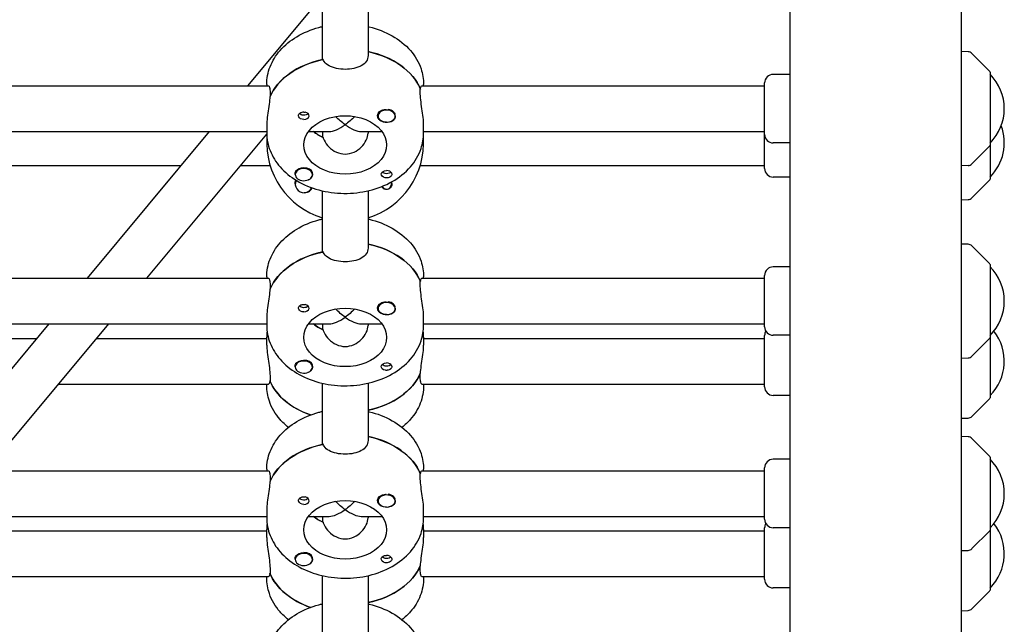
# Model space of a CAD drawing. Units: millimetres. Extents: x -7839 to 16008, y -7169 to 6037.
# Drawn here: x -603 to -257, y -1930 to -1718 of the extents above; entities that cross this region are included whole.
import ezdxf

# ---------------------------------------------------------------- set-up
doc = ezdxf.new("R2010")
doc.units = ezdxf.units.MM
doc.header["$LTSCALE"] = 20
doc.layers.add('2d', color=230, linetype='Continuous')

msp = doc.modelspace()

# ---------------------------------------------------------------- linework, layer by layer
at = {"layer": '2d'}
for p, q in [((-332.5, -2285), (-332.5, -1607.29)), ((-272.5, -2284), (-272.5, -1607.31)), ((-496.5, -1732.44), (-496.5, -1692.51)), ((-480.5, -1692.51), (-480.5, -1731.03)), ((-522.66, -1741.63), (-496.5, -1710.23)), ((-270.18, -1729.71), (-272.5, -1729.63)), ((-262.65, -1736.49), (-268.83, -1730.3)), ((-332.5, -1737.63), (-338.5, -1737.63)), ((-262.5, -1736.84), (-262.5, -1774.39)), ((-625.59, -1741.63), (-515.41, -1741.63)), ((-516, -1741.15), (-516, -1741.63)), ((-462.19, -1743.98), (-462.19, -1742.56)), ((-461.59, -1741.63), (-341.5, -1741.63)), ((-461, -1741.63), (-461, -1741.15)), ((-341.5, -1770.6), (-341.5, -1740.63)), ((-514.81, -1743.98), (-514.81, -1745.39)), ((-462.19, -1742.74), (-462.11, -1742.74)), ((-477, -1752.25), (-477, -1752.03)), ((-471, -1752.25), (-471, -1752.02)), ((-516, -1755.29), (-516, -1758.12)), ((-461, -1758.12), (-461, -1755.29)), ((-625, -1757.63), (-516, -1757.63)), ((-578.87, -1809.09), (-536, -1757.63)), ((-558.05, -1809.09), (-515.99, -1758.62)), ((-501.37, -1757.63), (-494.16, -1757.63)), ((-496.5, -1757.63), (-496.5, -1759.6)), ((-482.84, -1757.63), (-475.63, -1757.63)), ((-480.5, -1757.63), (-480.5, -1758.18)), ((-461, -1757.63), (-341.5, -1757.63)), ((-332.5, -1761.63), (-338.5, -1761.63)), ((-262.65, -1762.78), (-268.83, -1768.97)), ((-626.19, -1769.6), (-545.97, -1769.6)), ((-525.14, -1769.6), (-514.81, -1769.6)), ((-462.19, -1769.6), (-341.5, -1769.6)), ((-270.18, -1769.55), (-272.5, -1769.63)), ((-506, -1772.75), (-506, -1772.52)), ((-500, -1772.75), (-500, -1772.53)), ((-332.5, -1773.6), (-338.5, -1773.6)), ((-268.83, -1780.93), (-262.65, -1774.74)), ((-496.5, -1799.9), (-496.5, -1778.42)), ((-480.5, -1778.42), (-480.5, -1798.49)), ((-272.5, -1781.6), (-270.18, -1781.52)), ((-270.18, -1797.17), (-272.5, -1797.09)), ((-262.65, -1803.94), (-268.83, -1797.76)), ((-262.5, -1804.3), (-262.5, -1850.95)), ((-341.5, -1826.09), (-341.5, -1808.09)), ((-332.5, -1805.09), (-338.5, -1805.09)), ((-625.59, -1809.09), (-515.41, -1809.09)), ((-516, -1808.61), (-516, -1809.09)), ((-514.81, -1811.43), (-514.81, -1812.85)), ((-462.19, -1811.43), (-462.19, -1810.02)), ((-462.19, -1810.2), (-462.11, -1810.2)), ((-461.59, -1809.09), (-341.5, -1809.09)), ((-461, -1809.09), (-461, -1808.61)), ((-477, -1819.71), (-477, -1819.49)), ((-471, -1819.71), (-471, -1819.48)), ((-627.4, -1867.32), (-592.21, -1825.09)), ((-625, -1825.09), (-516, -1825.09)), ((-614.26, -1876.55), (-571.38, -1825.09)), ((-516, -1822.75), (-516, -1825.58)), ((-501.37, -1825.09), (-494.16, -1825.09)), ((-496.5, -1825.09), (-496.5, -1827.06)), ((-482.84, -1825.09), (-475.63, -1825.09)), ((-480.5, -1825.09), (-480.5, -1825.64)), ((-461, -1825.58), (-461, -1822.75)), ((-461, -1825.09), (-341.5, -1825.09)), ((-625, -1830.16), (-596.43, -1830.16)), ((-575.61, -1830.16), (-516, -1830.16)), ((-516, -1832.5), (-516, -1829.68)), ((-461, -1829.68), (-461, -1832.5)), ((-461, -1830.16), (-341.5, -1830.16)), ((-341.5, -1847.16), (-341.5, -1829.16)), ((-332.5, -1829.09), (-338.5, -1829.09)), ((-268.83, -1836.42), (-262.65, -1830.24)), ((-272.5, -1837.09), (-270.18, -1837.01)), ((-506, -1840.21), (-506, -1839.98)), ((-500, -1840.21), (-500, -1839.99)), ((-462.19, -1843.82), (-462.19, -1842.4)), ((-588.94, -1846.16), (-515.41, -1846.16)), ((-516, -1846.65), (-516, -1846.16)), ((-514.81, -1845.05), (-514.89, -1845.05)), ((-514.81, -1843.82), (-514.81, -1845.23)), ((-496.5, -1867.36), (-496.5, -1845.88)), ((-480.5, -1845.88), (-480.5, -1865.94)), ((-461.59, -1846.16), (-341.5, -1846.16)), ((-461, -1846.16), (-461, -1846.65)), ((-332.5, -1850.16), (-338.5, -1850.16)), ((-268.83, -1857.5), (-262.65, -1851.31)), ((-272.5, -1858.16), (-270.18, -1858.08)), ((-270.18, -1864.63), (-272.5, -1864.55)), ((-262.65, -1871.4), (-268.83, -1865.21)), ((-332.5, -1872.55), (-338.5, -1872.55)), ((-262.5, -1871.76), (-262.5, -1918.41)), ((-625.59, -1876.55), (-515.41, -1876.55)), ((-516, -1876.06), (-516, -1876.55)), ((-461.59, -1876.55), (-341.5, -1876.55)), ((-461, -1876.55), (-461, -1876.06)), ((-341.5, -1893.55), (-341.5, -1875.55)), ((-514.81, -1878.89), (-514.81, -1880.31)), ((-462.19, -1878.89), (-462.19, -1877.48)), ((-462.19, -1877.66), (-462.11, -1877.66)), ((-477, -1887.17), (-477, -1886.94)), ((-471, -1887.17), (-471, -1886.94)), ((-516, -1890.2), (-516, -1893.03)), ((-461, -1893.03), (-461, -1890.2)), ((-625, -1892.55), (-516, -1892.55)), ((-501.37, -1892.55), (-494.16, -1892.55)), ((-496.5, -1892.55), (-496.5, -1894.51)), ((-482.84, -1892.55), (-475.63, -1892.55)), ((-480.5, -1892.55), (-480.5, -1893.1)), ((-461, -1892.55), (-341.5, -1892.55)), ((-625, -1897.62), (-516, -1897.62)), ((-516, -1899.96), (-516, -1897.13)), ((-461, -1897.13), (-461, -1899.96)), ((-461, -1897.62), (-341.5, -1897.62)), ((-341.5, -1914.62), (-341.5, -1896.62)), ((-332.5, -1896.55), (-338.5, -1896.55)), ((-268.83, -1903.88), (-262.65, -1897.69)), ((-272.5, -1904.55), (-270.18, -1904.47)), ((-506, -1907.67), (-506, -1907.44)), ((-500, -1907.67), (-500, -1907.44)), ((-514.81, -1911.28), (-514.81, -1912.69)), ((-462.19, -1911.28), (-462.19, -1909.86)), ((-625.59, -1913.62), (-515.41, -1913.62)), ((-516, -1914.1), (-516, -1913.62)), ((-514.81, -1912.51), (-514.89, -1912.51)), ((-496.5, -1934.82), (-496.5, -1913.34)), ((-480.5, -1913.34), (-480.5, -1933.4)), ((-461.59, -1913.62), (-341.5, -1913.62)), ((-461, -1913.62), (-461, -1914.1)), ((-332.5, -1917.62), (-338.5, -1917.62)), ((-268.83, -1924.95), (-262.65, -1918.77)), ((-272.5, -1925.62), (-270.18, -1925.54))]:
    msp.add_line(p, q, dxfattribs=at)
for centre, radius, start, end in [((-270.25, -1731.71), 2, 45, 88), ((-338.5, -1740.63), 3, 90, 180), ((-263, -1736.84), 0.5, 360, 45), ((-274.49, -1749.63), 17, 314.8544, 45.1456), ((-274.49, -1761.6), 17, 314.8544, 20.6037), ((-488.5, -1761.6), 27.5, 175.9248, 253.0876), ((-488.5, -1761.6), 27.5, 286.9124, 4.0751), ((-338.5, -1758.63), 3, 180, 270), ((-263, -1762.43), 0.5, 315, 360), ((-270.25, -1767.55), 2, 272, 315), ((-338.5, -1770.6), 3, 180, 270), ((-503, -1776.09), 3, 153.3306, 335.829), ((-474, -1776.09), 1.85, 206.2773, 255.5708), ((-474, -1776.09), 1.78, 206.462, 24.278), ((-474, -1776.09), 1.85, 14.4292, 24.4673), ((-263, -1774.39), 0.5, 315, 360), ((-503, -1776.09), 3.2, 300.9911, 336.1174), ((-270.25, -1779.52), 2, 272, 315), ((-270.25, -1799.17), 2, 45, 88), ((-263, -1804.3), 0.5, 0, 45), ((-338.5, -1808.09), 3, 90, 180), ((-274.49, -1817.09), 17, 314.8544, 45.1456), ((-338.5, -1826.09), 3, 180, 270), ((-338.5, -1829.16), 3, 149.218, 180), ((-274.49, -1838.16), 17, 314.8544, 38.296), ((-263, -1829.88), 0.5, 315, 360), ((-270.25, -1835.01), 2, 272, 315), ((-338.5, -1847.16), 3, 180, 270), ((-263, -1850.95), 0.5, 315, 0), ((-270.25, -1856.08), 2, 272, 315), ((-270.25, -1866.63), 2, 45, 88), ((-338.5, -1875.55), 3, 90, 180), ((-263, -1871.76), 0.5, 0, 45), ((-274.49, -1884.55), 17, 314.8544, 45.1456), ((-338.5, -1893.55), 3, 180, 270), ((-338.5, -1896.62), 3, 149.218, 180), ((-263, -1897.34), 0.5, 315, 0), ((-274.49, -1905.62), 17, 314.8544, 38.296), ((-270.25, -1902.47), 2, 272, 315), ((-338.5, -1914.62), 3, 180, 270), ((-263, -1918.41), 0.5, 315, 0), ((-270.25, -1923.54), 2, 272, 315)]:
    msp.add_arc(centre, radius, start, end, dxfattribs=at)
at = {"layer": '2d', "extrusion": (0, 0, -1)}
for centre, major_axis, ratio, start_param, end_param in [((-488.5, -1748.22), (27.5, 0), 0.707107, -1.275619, -0.285536), ((-488.5, -1751.05), (-27.5, 0), 0.707107, 0.295177, 1.275619), ((-503, -1752.11), (-1.85, 0), 0.707107, -1.570796, -0.251837), ((-503, -1750.7), (-1.78, 0), 0.707107, -2.513461, -0.532986), ((-488.5, -1762.36), (-14.5, 0), 0.707107, 0, 3.141593), ((-503, -1750.7), (-1.77, 0), 0.707107, -2.588774, -2.513461), ((-488.5, -1749.63), (7.39, -7.39), 0.414214, 1.178097, 1.61199), ((-488.5, -1749.63), (7.39, 7.39), 0.414214, 1.529603, 1.963495), ((-474, -1752.11), (-3.2, 0), 0.707107, -1.570796, 1.0299), ((-474, -1751.97), (3, 0), 0.707107, -0.628132, -0.183982), ((-488.5, -1751.05), (-14.5, 0), 0.707107, -0.986366, -0.697528), ((-488.5, -1762.36), (14.5, 0), 0.707107, 0, 3.141593), ((-503, -1772.61), (3.2, 0), 0.707107, -2.600696, -1.570796), ((-474, -1772.61), (-1.85, 0), 0.707107, -1.318959, 1.570796), ((-474, -1771.2), (-1.77, 0), 0.707107, -2.588774, -0.552819), ((-488.5, -1815.68), (27.5, 0), 0.707107, -1.275619, -0.285536), ((-488.5, -1818.5), (-27.5, 0), 0.707107, 0.295177, 1.275619), ((-474, -1819.57), (-3.2, 0), 0.707107, -1.570796, 1.0299), ((-474, -1819.43), (3, 0), 0.707107, -0.628132, -0.183982), ((-503, -1819.57), (-1.85, 0), 0.707107, -1.570796, -0.251837), ((-503, -1818.15), (-1.77, 0), 0.707107, -2.513461, -0.532986), ((-488.5, -1829.82), (-14.5, 0), 0.707107, 0, 3.141593), ((-503, -1818.15), (-1.78, 0), 0.707107, -2.588774, -2.513461), ((-488.5, -1817.09), (7.39, -7.39), 0.414214, 1.178097, 1.61199), ((-488.5, -1817.09), (7.39, 7.39), 0.414214, 1.529603, 1.963495), ((-488.5, -1818.5), (-14.5, 0), 0.707107, -0.986366, -0.697528), ((-488.5, -1829.82), (14.5, 0), 0.707107, 0, 3.141593), ((-503, -1840.07), (3.2, 0), 0.707107, -2.600696, -1.570796), ((-474, -1840.07), (-1.85, 0), 0.707107, -1.318959, 1.570796), ((-474, -1838.65), (-1.77, 0), 0.707107, -2.588774, -0.552819), ((-488.5, -1836.75), (27.5, 0), 0.707107, 0.295177, 1.275619), ((-488.5, -1839.58), (-27.5, 0), 0.707107, -1.112201, -0.285536), ((-488.5, -1883.13), (27.5, 0), 0.707107, -1.275619, -0.285536), ((-488.5, -1885.96), (-27.5, 0), 0.707107, 0.295177, 1.275619), ((-503, -1887.03), (-1.85, 0), 0.707107, -1.570796, -0.251837), ((-503, -1885.61), (-1.78, 0), 0.707107, -2.513461, -0.532986), ((-488.5, -1897.28), (-14.5, 0), 0.707107, 0, 3.141593), ((-503, -1885.61), (-1.78, 0), 0.707107, -2.588774, -2.513461), ((-488.5, -1884.55), (7.39, -7.39), 0.414214, 1.178097, 1.61199), ((-488.5, -1884.55), (7.39, 7.39), 0.414214, 1.529603, 1.963495), ((-474, -1887.03), (-3.2, 0), 0.707107, -1.570796, 1.0299), ((-474, -1886.88), (3, 0), 0.707107, -0.628132, -0.183982), ((-488.5, -1885.96), (-14.5, 0), 0.707107, -0.986366, -0.697528), ((-488.5, -1897.28), (14.5, 0), 0.707107, 0, 3.141593), ((-503, -1907.53), (3.2, 0), 0.707107, -2.600696, -1.570796), ((-474, -1907.53), (-1.85, 0), 0.707107, -1.318959, 1.570796), ((-474, -1906.11), (-1.77, 0), 0.707107, -2.588774, -0.552819), ((-488.5, -1904.2), (27.5, 0), 0.707107, 0.295177, 1.275619), ((-488.5, -1907.03), (-27.5, 0), 0.707107, -1.112201, -0.285536)]:
    msp.add_ellipse(centre, major_axis=major_axis, ratio=ratio, start_param=start_param, end_param=end_param, dxfattribs=at)
at = {"layer": '2d'}
for centre, major_axis, ratio, start_param, end_param in [((-488.5, -1748.22), (27.5, 0), 0.707107, 0.295177, 1.275619), ((-488.5, -1751.05), (-27.5, 0), 0.707107, -1.285261, -0.285536), ((-503, -1752.11), (1.85, 0), 0.707107, -1.570796, 1.318959), ((-474, -1752.25), (-3, 0), 0.707107, -2.513461, 0.628132), ((-474, -1752.25), (3, 0), 0.707107, -2.513461, 0.628132), ((-474, -1751.97), (-3, 0), 0.707107, -2.513461, -1.754779), ((-488.5, -1749.63), (7.39, 7.39), 0.414214, 3.534292, 4.31969), ((-488.5, -1749.63), (7.39, -7.39), 0.414214, -1.178097, -0.392699), ((-474, -1752.11), (3.2, 0), 0.707107, -1.570796, -0.540896), ((-488.5, -1751.05), (14.5, 0), 0.707107, -2.444065, -2.134363), ((-503, -1772.75), (3, 0), 0.707107, 0.159628, 3.30122), ((-503, -1772.75), (-3, 0), 0.707107, 0.159628, 3.30122), ((-503, -1772.61), (3.2, 0), 0.707107, -1.0299, 1.570796), ((-474, -1772.61), (1.85, 0), 0.707107, 0.251837, 1.570796), ((-488.5, -1815.68), (27.5, 0), 0.707107, 0.295177, 1.275619), ((-488.5, -1818.5), (-27.5, 0), 0.707107, -1.285261, -0.285536), ((-503, -1819.57), (1.85, 0), 0.707107, -1.570796, 1.318959), ((-474, -1819.71), (-3, 0), 0.707107, -2.513461, 0.628132), ((-474, -1819.71), (3, 0), 0.707107, -2.513461, 0.628132), ((-474, -1819.43), (-3, 0), 0.707107, -2.513461, -1.754779), ((-474, -1819.57), (3.2, 0), 0.707107, -1.570796, -0.540896), ((-488.5, -1818.5), (14.5, 0), 0.707107, -2.444065, -2.134363), ((-488.5, -1817.09), (7.39, 7.39), 0.414214, 3.534292, 4.31969), ((-488.5, -1817.09), (7.39, -7.39), 0.414214, -1.178097, -0.392699), ((-503, -1840.21), (3, 0), 0.707107, 0.159628, 3.30122), ((-503, -1840.07), (3.2, 0), 0.707107, -1.0299, 1.570796), ((-474, -1840.07), (1.85, 0), 0.707107, 0.251837, 1.570796), ((-503, -1840.21), (-3, 0), 0.707107, 0.159628, 3.30122), ((-488.5, -1836.75), (27.5, 0), 0.707107, -1.275619, -0.285536), ((-488.5, -1839.58), (-27.5, 0), 0.707107, 0.295177, 1.112201), ((-488.5, -1883.13), (27.5, 0), 0.707107, 0.295177, 1.275619), ((-488.5, -1885.96), (-27.5, 0), 0.707107, -1.285261, -0.285536), ((-503, -1887.03), (1.85, 0), 0.707107, -1.570796, 1.318959), ((-474, -1887.17), (-3, 0), 0.707107, -2.513461, 0.628132), ((-474, -1887.17), (3, 0), 0.707107, -2.513461, 0.628132), ((-474, -1886.88), (-3, 0), 0.707107, -2.513461, -1.754779), ((-488.5, -1884.55), (7.39, 7.39), 0.414214, 3.534292, 4.31969), ((-488.5, -1884.55), (-7.39, 7.39), 0.414214, -4.31969, -3.534292), ((-474, -1887.03), (3.2, 0), 0.707107, -1.570796, -0.540896), ((-488.5, -1885.96), (14.5, 0), 0.707107, -2.444065, -2.134363), ((-503, -1907.67), (3, 0), 0.707107, 0.159628, 3.30122), ((-503, -1907.67), (-3, 0), 0.707107, 0.159628, 3.30122), ((-503, -1907.53), (3.2, 0), 0.707107, -1.0299, 1.570796), ((-474, -1907.53), (1.85, 0), 0.707107, 0.251837, 1.570796), ((-488.5, -1904.2), (27.5, 0), 0.707107, -1.275619, -0.285536), ((-488.5, -1907.03), (-27.5, 0), 0.707107, 0.295177, 1.112201)]:
    msp.add_ellipse(centre, major_axis=major_axis, ratio=ratio, start_param=start_param, end_param=end_param, dxfattribs=at)
for points, knots in [([(-516, -1741.15), (-516, -1739.02), (-515.59, -1736.91), (-514.01, -1732.85), (-512.81, -1730.93), (-509.68, -1727.34), (-507.7, -1725.73), (-503.11, -1722.98), (-500.47, -1721.89), (-497.3, -1721.04), (-496.9, -1720.94), (-496.5, -1720.84)], [3.141593, 3.141593, 3.141593, 3.141593, 3.410459, 3.410459, 3.693737, 3.693737, 4.009143, 4.009143, 4.349068, 4.349068, 4.397721, 4.397721, 4.397721, 4.397721]), ([(-480.5, -1720.84), (-480.37, -1720.88), (-480.23, -1720.91), (-477.24, -1721.63), (-474.51, -1722.69), (-469.62, -1725.47), (-467.44, -1727.2), (-464.02, -1731.13), (-462.72, -1733.3), (-461.32, -1737.42), (-461, -1739.28), (-461, -1741.15)], [5.027057, 5.027057, 5.027057, 5.027057, 5.043306, 5.043306, 5.390352, 5.390352, 5.731334, 5.731334, 6.046707, 6.046707, 6.283185, 6.283185, 6.283185, 6.283185]), ([(-480.5, -1731.03), (-480.5, -1731.74), (-480.7, -1732.46), (-481.52, -1733.69), (-482.14, -1734.21), (-483.55, -1735), (-484.45, -1735.32), (-486.42, -1735.74), (-487.49, -1735.84), (-488.5, -1735.84)], [0, 0, 0, 0, 0.30329, 0.30329, 0.60658, 0.60658, 0.909791, 0.909791, 1.213001, 1.213001, 1.213001, 1.213001]), ([(-488.5, -1735.84), (-489.51, -1735.84), (-490.58, -1735.74), (-492.55, -1735.32), (-493.45, -1735), (-494.86, -1734.21), (-495.48, -1733.69), (-496.03, -1732.86), (-496.15, -1732.63), (-496.25, -1732.39)], [1.213001, 1.213001, 1.213001, 1.213001, 1.516212, 1.516212, 1.819422, 1.819422, 2.122712, 2.122712, 2.229842, 2.229842, 2.229842, 2.229842]), ([(-515.41, -1741.63), (-515.26, -1741.63), (-515.1, -1741.83), (-514.88, -1742.65), (-514.81, -1743.26), (-514.81, -1743.98)], [-0.6065801, -0.6065801, -0.6065801, -0.6065801, -0.30329, -0.30329, 0, 0, 0, 0]), ([(-462.11, -1742.74), (-462.09, -1742.55), (-462.05, -1742.38), (-461.9, -1741.83), (-461.74, -1741.63), (-461.59, -1741.63)], [0.19616, 0.19616, 0.19616, 0.19616, 0.30329, 0.30329, 0.6065801, 0.6065801, 0.6065801, 0.6065801]), ([(-514.89, -1745.57), (-514.91, -1745.89), (-514.95, -1746.23), (-515.1, -1747.57), (-515.26, -1748.63), (-515.56, -1750.63), (-515.72, -1751.7), (-515.94, -1753.67), (-516, -1754.58), (-516, -1755.29)], [0.19616, 0.19616, 0.19616, 0.19616, 0.30329, 0.30329, 0.60658, 0.60658, 0.909791, 0.909791, 1.213001, 1.213001, 1.213001, 1.213001]), ([(-461, -1755.29), (-461, -1754.58), (-461.06, -1753.67), (-461.28, -1751.7), (-461.44, -1750.63), (-461.74, -1748.63), (-461.9, -1747.57), (-462.13, -1745.59), (-462.19, -1744.69), (-462.19, -1743.98)], [-1.213001, -1.213001, -1.213001, -1.213001, -0.909791, -0.909791, -0.60658, -0.60658, -0.30329, -0.30329, 0, 0, 0, 0]), ([(-504.79, -1752.44), (-504.83, -1752.33), (-504.85, -1752.22), (-504.84, -1751.92), (-504.8, -1751.75), (-504.66, -1751.49), (-504.59, -1751.41), (-504.47, -1751.28), (-504.42, -1751.23), (-504.34, -1751.17), (-504.32, -1751.16), (-504.3, -1751.14), (-504.25, -1751.11), (-504.19, -1751.07), (-504.05, -1750.99), (-503.96, -1750.96), (-503.67, -1750.85), (-503.45, -1750.81), (-503.15, -1750.79), (-503.07, -1750.79), (-503, -1750.8)], [0.990278, 0.990278, 0.990278, 0.990278, 1.037653, 1.037653, 1.1091925, 1.1091925, 1.1494913, 1.1494913, 1.1741927, 1.1741927, 1.1827936, 1.1827936, 1.1827936, 1.205385, 1.205385, 1.2369017, 1.2369017, 1.305598, 1.305598, 1.3284718, 1.3284718, 1.3284718, 1.3284718]), ([(-503, -1750.8), (-502.92, -1750.8), (-502.84, -1750.8), (-502.76, -1750.81), (-502.69, -1750.82), (-502.61, -1750.83), (-502.53, -1750.84)], [0, 0, 0, 0, 0.2331763, 0.2331763, 0.2331763, 0.4663526, 0.4663526, 0.4663526, 0.4663526]), ([(-475.65, -1750.17), (-475.54, -1750.12), (-475.42, -1750.08), (-475.02, -1749.97), (-474.72, -1749.92), (-474.31, -1749.91), (-474.2, -1749.9), (-474.08, -1749.91)], [1.528372, 1.528372, 1.528372, 1.528372, 1.5732283, 1.5732283, 1.6747879, 1.6747879, 1.713878, 1.713878, 1.713878, 1.713878]), ([(-471, -1752.09), (-471, -1752.12), (-470.99, -1752.15), (-470.95, -1752.45), (-470.97, -1752.71), (-471.11, -1753.06), (-471.17, -1753.17), (-471.26, -1753.28)], [1.0468908, 1.0468908, 1.0468908, 1.0468908, 1.0579317, 1.0579317, 1.1575355, 1.1575355, 1.2120103, 1.2120103, 1.2120103, 1.2120103]), ([(-516, -1758.12), (-516, -1760.24), (-515.59, -1762.36), (-514.01, -1766.42), (-512.81, -1768.34), (-509.68, -1771.92), (-507.7, -1773.54), (-503.11, -1776.29), (-500.47, -1777.38), (-494.87, -1778.88), (-491.9, -1779.28), (-485.94, -1779.35), (-482.96, -1779.02), (-477.24, -1777.63), (-474.51, -1776.58), (-469.62, -1773.79), (-467.44, -1772.07), (-464.02, -1768.14), (-462.72, -1765.97), (-461.32, -1761.85), (-461, -1759.99), (-461, -1758.12)], [3.141593, 3.141593, 3.141593, 3.141593, 3.410459, 3.410459, 3.693737, 3.693737, 4.009143, 4.009143, 4.349068, 4.349068, 4.695966, 4.695966, 5.043306, 5.043306, 5.390352, 5.390352, 5.731334, 5.731334, 6.046707, 6.046707, 6.283185, 6.283185, 6.283185, 6.283185]), ([(-496.25, -1759.71), (-496.15, -1760.02), (-496.03, -1760.33), (-495.47, -1761.51), (-494.86, -1762.37), (-493.46, -1763.77), (-492.58, -1764.42), (-490.61, -1765.31), (-489.53, -1765.54), (-488.5, -1765.54)], [-2.274968, -2.274968, -2.274968, -2.274968, -2.163147, -2.163147, -1.853363, -1.853363, -1.544914, -1.544914, -1.236465, -1.236465, -1.236465, -1.236465]), ([(-488.5, -1765.54), (-487.47, -1765.54), (-486.39, -1765.31), (-484.42, -1764.42), (-483.54, -1763.77), (-482.14, -1762.37), (-481.53, -1761.51), (-480.71, -1759.78), (-480.5, -1758.91), (-480.5, -1758.18)], [-1.236465, -1.236465, -1.236465, -1.236465, -0.928016, -0.928016, -0.619567, -0.619567, -0.309783, -0.309783, 0, 0, 0, 0]), ([(-505.99, -1772.48), (-506, -1772.44), (-506.01, -1772.4), (-506.05, -1772.15), (-506.02, -1771.94), (-505.88, -1771.64), (-505.82, -1771.54), (-505.74, -1771.45)], [2.1877599, 2.1877599, 2.1877599, 2.1877599, 2.2069296, 2.2069296, 2.3218125, 2.3218125, 2.3800244, 2.3800244, 2.3800244, 2.3800244]), ([(-472.21, -1772.28), (-472.17, -1772.39), (-472.15, -1772.5), (-472.16, -1772.77), (-472.2, -1772.93), (-472.34, -1773.16), (-472.41, -1773.24), (-472.53, -1773.36), (-472.58, -1773.41), (-472.66, -1773.46), (-472.68, -1773.48), (-472.7, -1773.49), (-472.75, -1773.53), (-472.81, -1773.57), (-472.95, -1773.65), (-473.04, -1773.69), (-473.33, -1773.81), (-473.55, -1773.87), (-473.85, -1773.9), (-473.93, -1773.91), (-474, -1773.91)], [0.990278, 0.990278, 0.990278, 0.990278, 1.037653, 1.037653, 1.1091925, 1.1091925, 1.1494913, 1.1494913, 1.1741927, 1.1741927, 1.1827936, 1.1827936, 1.1827936, 1.205385, 1.205385, 1.2369017, 1.2369017, 1.305598, 1.305598, 1.3284718, 1.3284718, 1.3284718, 1.3284718]), ([(-505.99, -1776.02), (-506, -1775.98), (-506.01, -1775.94), (-506.05, -1775.55), (-506.03, -1775.21), (-505.91, -1774.82), (-505.88, -1774.73), (-505.84, -1774.64)], [1.0462825, 1.0462825, 1.0462825, 1.0462825, 1.0579317, 1.0579317, 1.1575355, 1.1575355, 1.1879899, 1.1879899, 1.1879899, 1.1879899]), ([(-474, -1773.91), (-474.13, -1773.92), (-474.26, -1773.91), (-474.42, -1773.89), (-474.44, -1773.88), (-474.47, -1773.88)], [0.14567827, 0.14567827, 0.14567827, 0.14567827, 0.18490548, 0.18490548, 0.19241375, 0.19241375, 0.19241375, 0.19241375]), ([(-472.21, -1775.63), (-472.17, -1775.78), (-472.15, -1775.94), (-472.16, -1776.34), (-472.2, -1776.57), (-472.34, -1776.92), (-472.41, -1777.04), (-472.53, -1777.21), (-472.58, -1777.28), (-472.66, -1777.36), (-472.68, -1777.38), (-472.7, -1777.4), (-472.75, -1777.45), (-472.81, -1777.5), (-472.95, -1777.62), (-473.04, -1777.67), (-473.33, -1777.83), (-473.55, -1777.9), (-473.85, -1777.94), (-473.93, -1777.94), (-474, -1777.94)], [0.990278, 0.990278, 0.990278, 0.990278, 1.037653, 1.037653, 1.1091925, 1.1091925, 1.1494913, 1.1494913, 1.1741927, 1.1741927, 1.1827936, 1.1827936, 1.1827936, 1.205385, 1.205385, 1.2369017, 1.2369017, 1.305598, 1.305598, 1.3284718, 1.3284718, 1.3284718, 1.3284718]), ([(-501.35, -1778.84), (-501.49, -1778.92), (-501.65, -1778.99), (-502.1, -1779.12), (-502.42, -1779.14), (-502.8, -1779.11), (-502.86, -1779.1), (-502.92, -1779.09)], [0.4848332, 0.4848332, 0.4848332, 0.4848332, 0.5373177, 0.5373177, 0.6302639, 0.6302639, 0.6464759, 0.6464759, 0.6464759, 0.6464759]), ([(-474, -1777.94), (-474.13, -1777.94), (-474.26, -1777.93), (-474.42, -1777.9), (-474.44, -1777.89), (-474.47, -1777.88)], [0.14567827, 0.14567827, 0.14567827, 0.14567827, 0.18490548, 0.18490548, 0.19241375, 0.19241375, 0.19241375, 0.19241375]), ([(-516, -1808.61), (-516, -1806.48), (-515.59, -1804.36), (-514.01, -1800.31), (-512.81, -1798.39), (-509.68, -1794.8), (-507.7, -1793.19), (-503.11, -1790.44), (-500.47, -1789.35), (-497.3, -1788.49), (-496.9, -1788.39), (-496.5, -1788.3)], [3.141593, 3.141593, 3.141593, 3.141593, 3.410459, 3.410459, 3.693737, 3.693737, 4.009143, 4.009143, 4.349068, 4.349068, 4.397721, 4.397721, 4.397721, 4.397721]), ([(-480.5, -1788.3), (-480.37, -1788.33), (-480.23, -1788.36), (-477.24, -1789.09), (-474.51, -1790.15), (-469.62, -1792.93), (-467.44, -1794.65), (-464.02, -1798.58), (-462.72, -1800.75), (-461.32, -1804.87), (-461, -1806.74), (-461, -1808.61)], [5.027057, 5.027057, 5.027057, 5.027057, 5.043306, 5.043306, 5.390352, 5.390352, 5.731334, 5.731334, 6.046707, 6.046707, 6.283185, 6.283185, 6.283185, 6.283185]), ([(-488.5, -1803.3), (-489.51, -1803.3), (-490.58, -1803.2), (-492.55, -1802.78), (-493.45, -1802.46), (-494.86, -1801.67), (-495.48, -1801.15), (-496.03, -1800.31), (-496.15, -1800.08), (-496.25, -1799.85)], [1.213001, 1.213001, 1.213001, 1.213001, 1.516212, 1.516212, 1.819422, 1.819422, 2.122712, 2.122712, 2.229842, 2.229842, 2.229842, 2.229842]), ([(-480.5, -1798.49), (-480.5, -1799.2), (-480.7, -1799.91), (-481.52, -1801.15), (-482.14, -1801.67), (-483.55, -1802.46), (-484.45, -1802.78), (-486.42, -1803.2), (-487.49, -1803.3), (-488.5, -1803.3)], [0, 0, 0, 0, 0.30329, 0.30329, 0.60658, 0.60658, 0.909791, 0.909791, 1.213001, 1.213001, 1.213001, 1.213001]), ([(-515.41, -1809.09), (-515.26, -1809.09), (-515.1, -1809.29), (-514.88, -1810.1), (-514.81, -1810.72), (-514.81, -1811.43)], [-0.6065801, -0.6065801, -0.6065801, -0.6065801, -0.30329, -0.30329, 0, 0, 0, 0]), ([(-461, -1822.75), (-461, -1822.03), (-461.06, -1821.13), (-461.28, -1819.16), (-461.44, -1818.09), (-461.74, -1816.09), (-461.9, -1815.02), (-462.13, -1813.05), (-462.19, -1812.15), (-462.19, -1811.43)], [-1.213001, -1.213001, -1.213001, -1.213001, -0.909791, -0.909791, -0.60658, -0.60658, -0.30329, -0.30329, 0, 0, 0, 0]), ([(-462.11, -1810.2), (-462.09, -1810.01), (-462.05, -1809.84), (-461.9, -1809.29), (-461.74, -1809.09), (-461.59, -1809.09)], [0.19616, 0.19616, 0.19616, 0.19616, 0.30329, 0.30329, 0.6065801, 0.6065801, 0.6065801, 0.6065801]), ([(-514.89, -1813.03), (-514.91, -1813.35), (-514.95, -1813.69), (-515.1, -1815.02), (-515.26, -1816.09), (-515.56, -1818.09), (-515.72, -1819.16), (-515.94, -1821.13), (-516, -1822.03), (-516, -1822.75)], [0.19616, 0.19616, 0.19616, 0.19616, 0.30329, 0.30329, 0.60658, 0.60658, 0.909791, 0.909791, 1.213001, 1.213001, 1.213001, 1.213001]), ([(-504.79, -1819.89), (-504.83, -1819.79), (-504.85, -1819.67), (-504.84, -1819.38), (-504.8, -1819.21), (-504.66, -1818.95), (-504.59, -1818.86), (-504.47, -1818.73), (-504.42, -1818.69), (-504.34, -1818.63), (-504.32, -1818.61), (-504.3, -1818.6), (-504.25, -1818.56), (-504.19, -1818.53), (-504.05, -1818.45), (-503.96, -1818.41), (-503.67, -1818.31), (-503.45, -1818.27), (-503.15, -1818.25), (-503.07, -1818.25), (-503, -1818.25)], [0.990278, 0.990278, 0.990278, 0.990278, 1.037653, 1.037653, 1.1091925, 1.1091925, 1.1494913, 1.1494913, 1.1741927, 1.1741927, 1.1827936, 1.1827936, 1.1827936, 1.205385, 1.205385, 1.2369017, 1.2369017, 1.305598, 1.305598, 1.3284718, 1.3284718, 1.3284718, 1.3284718]), ([(-503, -1818.25), (-502.92, -1818.26), (-502.84, -1818.26), (-502.76, -1818.27), (-502.69, -1818.28), (-502.61, -1818.29), (-502.53, -1818.3)], [0, 0, 0, 0, 0.2331763, 0.2331763, 0.2331763, 0.4663526, 0.4663526, 0.4663526, 0.4663526]), ([(-475.65, -1817.63), (-475.51, -1817.57), (-475.35, -1817.52), (-474.9, -1817.41), (-474.58, -1817.37), (-474.2, -1817.36), (-474.14, -1817.36), (-474.08, -1817.37)], [0.4848332, 0.4848332, 0.4848332, 0.4848332, 0.5373177, 0.5373177, 0.6302639, 0.6302639, 0.6464759, 0.6464759, 0.6464759, 0.6464759]), ([(-471, -1819.55), (-471, -1819.58), (-470.99, -1819.61), (-470.95, -1819.91), (-470.97, -1820.17), (-471.11, -1820.51), (-471.17, -1820.63), (-471.26, -1820.73)], [1.0468908, 1.0468908, 1.0468908, 1.0468908, 1.0579317, 1.0579317, 1.1575355, 1.1575355, 1.2120103, 1.2120103, 1.2120103, 1.2120103]), ([(-516, -1825.58), (-516, -1827.7), (-515.59, -1829.82), (-514.01, -1833.87), (-512.81, -1835.8), (-509.68, -1839.38), (-507.7, -1840.99), (-503.11, -1843.74), (-500.47, -1844.84), (-494.87, -1846.34), (-491.9, -1846.74), (-485.94, -1846.81), (-482.96, -1846.48), (-477.24, -1845.09), (-474.51, -1844.04), (-469.62, -1841.25), (-467.44, -1839.53), (-464.02, -1835.6), (-462.72, -1833.43), (-461.32, -1829.31), (-461, -1827.44), (-461, -1825.58)], [3.141593, 3.141593, 3.141593, 3.141593, 3.410459, 3.410459, 3.693737, 3.693737, 4.009143, 4.009143, 4.349068, 4.349068, 4.695966, 4.695966, 5.043306, 5.043306, 5.390352, 5.390352, 5.731334, 5.731334, 6.046707, 6.046707, 6.283185, 6.283185, 6.283185, 6.283185]), ([(-496.25, -1827.17), (-496.15, -1827.48), (-496.03, -1827.79), (-495.47, -1828.97), (-494.86, -1829.83), (-493.46, -1831.23), (-492.58, -1831.88), (-490.61, -1832.77), (-489.53, -1833), (-488.5, -1833)], [-2.274968, -2.274968, -2.274968, -2.274968, -2.163147, -2.163147, -1.853363, -1.853363, -1.544914, -1.544914, -1.236465, -1.236465, -1.236465, -1.236465]), ([(-488.5, -1833), (-487.47, -1833), (-486.39, -1832.77), (-484.42, -1831.88), (-483.54, -1831.23), (-482.14, -1829.83), (-481.53, -1828.97), (-480.71, -1827.24), (-480.5, -1826.37), (-480.5, -1825.64)], [-1.236465, -1.236465, -1.236465, -1.236465, -0.928016, -0.928016, -0.619567, -0.619567, -0.309783, -0.309783, 0, 0, 0, 0]), ([(-516, -1832.5), (-516, -1833.22), (-515.94, -1834.12), (-515.72, -1836.09), (-515.56, -1837.16), (-515.26, -1839.16), (-515.1, -1840.23), (-514.88, -1842.2), (-514.81, -1843.1), (-514.81, -1843.82)], [1.213001, 1.213001, 1.213001, 1.213001, 1.516212, 1.516212, 1.819422, 1.819422, 2.122712, 2.122712, 2.426002, 2.426002, 2.426002, 2.426002]), ([(-462.11, -1842.22), (-462.09, -1841.9), (-462.05, -1841.56), (-461.9, -1840.23), (-461.74, -1839.16), (-461.44, -1837.16), (-461.28, -1836.09), (-461.06, -1834.12), (-461, -1833.22), (-461, -1832.5)], [2.622162, 2.622162, 2.622162, 2.622162, 2.729292, 2.729292, 3.032582, 3.032582, 3.335793, 3.335793, 3.639004, 3.639004, 3.639004, 3.639004]), ([(-505.99, -1839.93), (-506, -1839.91), (-506.01, -1839.88), (-506.05, -1839.64), (-506.03, -1839.42), (-505.89, -1839.11), (-505.83, -1839.01), (-505.74, -1838.9)], [1.0462825, 1.0462825, 1.0462825, 1.0462825, 1.0579317, 1.0579317, 1.1575355, 1.1575355, 1.2120103, 1.2120103, 1.2120103, 1.2120103]), ([(-474, -1841.37), (-474.13, -1841.37), (-474.26, -1841.37), (-474.42, -1841.34), (-474.44, -1841.34), (-474.47, -1841.34)], [0.14567827, 0.14567827, 0.14567827, 0.14567827, 0.18490548, 0.18490548, 0.19241375, 0.19241375, 0.19241375, 0.19241375]), ([(-472.21, -1839.74), (-472.17, -1839.85), (-472.15, -1839.96), (-472.16, -1840.23), (-472.2, -1840.38), (-472.34, -1840.62), (-472.41, -1840.7), (-472.53, -1840.82), (-472.58, -1840.86), (-472.66, -1840.92), (-472.68, -1840.94), (-472.7, -1840.95), (-472.75, -1840.99), (-472.81, -1841.02), (-472.95, -1841.1), (-473.04, -1841.15), (-473.33, -1841.27), (-473.55, -1841.33), (-473.85, -1841.36), (-473.93, -1841.37), (-474, -1841.37)], [0.990278, 0.990278, 0.990278, 0.990278, 1.037653, 1.037653, 1.1091925, 1.1091925, 1.1494913, 1.1494913, 1.1741927, 1.1741927, 1.1827936, 1.1827936, 1.1827936, 1.205385, 1.205385, 1.2369017, 1.2369017, 1.305598, 1.305598, 1.3284718, 1.3284718, 1.3284718, 1.3284718]), ([(-514.89, -1845.05), (-514.91, -1845.24), (-514.95, -1845.41), (-515.1, -1845.96), (-515.26, -1846.16), (-515.41, -1846.16)], [2.6221624, 2.6221624, 2.6221624, 2.6221624, 2.7292924, 2.7292924, 3.0325824, 3.0325824, 3.0325824, 3.0325824]), ([(-461.59, -1846.16), (-461.74, -1846.16), (-461.9, -1845.96), (-462.13, -1845.15), (-462.19, -1844.53), (-462.19, -1843.82)], [1.8194223, 1.8194223, 1.8194223, 1.8194223, 2.1227124, 2.1227124, 2.4260024, 2.4260024, 2.4260024, 2.4260024]), ([(-508.41, -1861.35), (-509.47, -1860.5), (-510.45, -1859.57), (-512.98, -1856.67), (-514.28, -1854.5), (-515.68, -1850.38), (-516, -1848.51), (-516, -1846.65)], [8.7039413, 8.7039413, 8.7039413, 8.7039413, 8.8729264, 8.8729264, 9.1882999, 9.1882999, 9.424778, 9.424778, 9.424778, 9.424778]), ([(-461, -1846.65), (-461, -1848.77), (-461.41, -1850.89), (-462.99, -1854.94), (-464.19, -1856.87), (-466.55, -1859.57), (-467.53, -1860.5), (-468.59, -1861.35)], [6.2831853, 6.2831853, 6.2831853, 6.2831853, 6.5520516, 6.5520516, 6.8353298, 6.8353298, 7.0040219, 7.0040219, 7.0040219, 7.0040219]), ([(-516, -1876.06), (-516, -1873.94), (-515.59, -1871.82), (-514.01, -1867.76), (-512.81, -1865.84), (-509.68, -1862.26), (-507.7, -1860.64), (-503.11, -1857.89), (-500.47, -1856.8), (-497.3, -1855.95), (-496.9, -1855.85), (-496.5, -1855.76)], [3.141593, 3.141593, 3.141593, 3.141593, 3.410459, 3.410459, 3.693737, 3.693737, 4.009143, 4.009143, 4.349068, 4.349068, 4.397721, 4.397721, 4.397721, 4.397721]), ([(-480.5, -1855.76), (-480.37, -1855.79), (-480.23, -1855.82), (-477.24, -1856.55), (-474.51, -1857.6), (-469.62, -1860.39), (-467.44, -1862.11), (-464.02, -1866.04), (-462.72, -1868.21), (-461.32, -1872.33), (-461, -1874.2), (-461, -1876.06)], [5.027057, 5.027057, 5.027057, 5.027057, 5.043306, 5.043306, 5.390352, 5.390352, 5.731334, 5.731334, 6.046707, 6.046707, 6.283185, 6.283185, 6.283185, 6.283185]), ([(-480.5, -1865.94), (-480.5, -1866.66), (-480.7, -1867.37), (-481.52, -1868.6), (-482.14, -1869.12), (-483.55, -1869.91), (-484.45, -1870.24), (-486.42, -1870.66), (-487.49, -1870.76), (-488.5, -1870.76)], [0, 0, 0, 0, 0.30329, 0.30329, 0.60658, 0.60658, 0.909791, 0.909791, 1.213001, 1.213001, 1.213001, 1.213001]), ([(-488.5, -1870.76), (-489.51, -1870.76), (-490.58, -1870.66), (-492.55, -1870.24), (-493.45, -1869.91), (-494.86, -1869.12), (-495.48, -1868.6), (-496.03, -1867.77), (-496.15, -1867.54), (-496.25, -1867.3)], [1.213001, 1.213001, 1.213001, 1.213001, 1.516212, 1.516212, 1.819422, 1.819422, 2.122712, 2.122712, 2.229842, 2.229842, 2.229842, 2.229842]), ([(-515.41, -1876.55), (-515.26, -1876.55), (-515.1, -1876.75), (-514.88, -1877.56), (-514.81, -1878.18), (-514.81, -1878.89)], [-0.6065801, -0.6065801, -0.6065801, -0.6065801, -0.30329, -0.30329, 0, 0, 0, 0]), ([(-462.11, -1877.66), (-462.09, -1877.47), (-462.05, -1877.3), (-461.9, -1876.75), (-461.74, -1876.55), (-461.59, -1876.55)], [0.19616, 0.19616, 0.19616, 0.19616, 0.30329, 0.30329, 0.6065801, 0.6065801, 0.6065801, 0.6065801]), ([(-514.89, -1880.48), (-514.91, -1880.81), (-514.95, -1881.15), (-515.1, -1882.48), (-515.26, -1883.55), (-515.56, -1885.55), (-515.72, -1886.62), (-515.94, -1888.59), (-516, -1889.49), (-516, -1890.2)], [0.19616, 0.19616, 0.19616, 0.19616, 0.30329, 0.30329, 0.60658, 0.60658, 0.909791, 0.909791, 1.213001, 1.213001, 1.213001, 1.213001]), ([(-461, -1890.2), (-461, -1889.49), (-461.06, -1888.59), (-461.28, -1886.62), (-461.44, -1885.55), (-461.74, -1883.55), (-461.9, -1882.48), (-462.13, -1880.51), (-462.19, -1879.61), (-462.19, -1878.89)], [-1.213001, -1.213001, -1.213001, -1.213001, -0.909791, -0.909791, -0.60658, -0.60658, -0.30329, -0.30329, 0, 0, 0, 0]), ([(-504.79, -1887.35), (-504.83, -1887.24), (-504.85, -1887.13), (-504.84, -1886.84), (-504.8, -1886.66), (-504.66, -1886.41), (-504.59, -1886.32), (-504.47, -1886.19), (-504.42, -1886.15), (-504.34, -1886.09), (-504.32, -1886.07), (-504.3, -1886.06), (-504.25, -1886.02), (-504.19, -1885.99), (-504.05, -1885.91), (-503.96, -1885.87), (-503.67, -1885.77), (-503.45, -1885.73), (-503.15, -1885.71), (-503.07, -1885.71), (-503, -1885.71)], [0.990278, 0.990278, 0.990278, 0.990278, 1.037653, 1.037653, 1.1091925, 1.1091925, 1.1494913, 1.1494913, 1.1741927, 1.1741927, 1.1827936, 1.1827936, 1.1827936, 1.205385, 1.205385, 1.2369017, 1.2369017, 1.305598, 1.305598, 1.3284718, 1.3284718, 1.3284718, 1.3284718]), ([(-503, -1885.71), (-502.92, -1885.71), (-502.84, -1885.72), (-502.76, -1885.73), (-502.69, -1885.73), (-502.61, -1885.75), (-502.53, -1885.76)], [0, 0, 0, 0, 0.2331763, 0.2331763, 0.2331763, 0.4663526, 0.4663526, 0.4663526, 0.4663526]), ([(-475.65, -1885.09), (-475.54, -1885.04), (-475.42, -1885), (-475.02, -1884.88), (-474.72, -1884.84), (-474.31, -1884.82), (-474.2, -1884.82), (-474.08, -1884.82)], [1.528372, 1.528372, 1.528372, 1.528372, 1.5732283, 1.5732283, 1.6747879, 1.6747879, 1.713878, 1.713878, 1.713878, 1.713878]), ([(-471, -1887), (-471, -1887.05), (-470.99, -1887.09), (-470.95, -1887.4), (-470.98, -1887.65), (-471.12, -1887.99), (-471.18, -1888.1), (-471.26, -1888.19)], [2.188469, 2.188469, 2.188469, 2.188469, 2.2069297, 2.2069297, 2.3218125, 2.3218125, 2.3800244, 2.3800244, 2.3800244, 2.3800244]), ([(-516, -1893.03), (-516, -1895.16), (-515.59, -1897.27), (-514.01, -1901.33), (-512.81, -1903.25), (-509.68, -1906.84), (-507.7, -1908.45), (-503.11, -1911.2), (-500.47, -1912.29), (-494.87, -1913.8), (-491.9, -1914.2), (-485.94, -1914.27), (-482.96, -1913.94), (-477.24, -1912.55), (-474.51, -1911.49), (-469.62, -1908.71), (-467.44, -1906.99), (-464.02, -1903.05), (-462.72, -1900.88), (-461.32, -1896.77), (-461, -1894.9), (-461, -1893.03)], [3.141593, 3.141593, 3.141593, 3.141593, 3.410459, 3.410459, 3.693737, 3.693737, 4.009143, 4.009143, 4.349068, 4.349068, 4.695966, 4.695966, 5.043306, 5.043306, 5.390352, 5.390352, 5.731334, 5.731334, 6.046707, 6.046707, 6.283185, 6.283185, 6.283185, 6.283185]), ([(-488.5, -1900.46), (-487.47, -1900.46), (-486.39, -1900.23), (-484.42, -1899.34), (-483.54, -1898.69), (-482.14, -1897.28), (-481.53, -1896.43), (-480.71, -1894.7), (-480.5, -1893.83), (-480.5, -1893.1)], [-1.236465, -1.236465, -1.236465, -1.236465, -0.928016, -0.928016, -0.619567, -0.619567, -0.309783, -0.309783, 0, 0, 0, 0]), ([(-496.25, -1894.63), (-496.15, -1894.94), (-496.03, -1895.25), (-495.47, -1896.43), (-494.86, -1897.28), (-493.46, -1898.69), (-492.58, -1899.34), (-490.61, -1900.23), (-489.53, -1900.46), (-488.5, -1900.46)], [-2.274968, -2.274968, -2.274968, -2.274968, -2.163147, -2.163147, -1.853363, -1.853363, -1.544914, -1.544914, -1.236465, -1.236465, -1.236465, -1.236465]), ([(-516, -1899.96), (-516, -1900.68), (-515.94, -1901.58), (-515.72, -1903.55), (-515.56, -1904.62), (-515.26, -1906.62), (-515.1, -1907.69), (-514.88, -1909.66), (-514.81, -1910.56), (-514.81, -1911.28)], [1.213001, 1.213001, 1.213001, 1.213001, 1.516212, 1.516212, 1.819422, 1.819422, 2.122712, 2.122712, 2.426002, 2.426002, 2.426002, 2.426002]), ([(-462.11, -1909.68), (-462.09, -1909.36), (-462.05, -1909.02), (-461.9, -1907.69), (-461.74, -1906.62), (-461.44, -1904.62), (-461.28, -1903.55), (-461.06, -1901.58), (-461, -1900.68), (-461, -1899.96)], [2.622162, 2.622162, 2.622162, 2.622162, 2.729292, 2.729292, 3.032582, 3.032582, 3.335793, 3.335793, 3.639004, 3.639004, 3.639004, 3.639004]), ([(-505.99, -1907.39), (-506, -1907.35), (-506.01, -1907.32), (-506.05, -1907.06), (-506.02, -1906.85), (-505.88, -1906.55), (-505.82, -1906.46), (-505.74, -1906.36)], [2.18776, 2.18776, 2.18776, 2.18776, 2.2069297, 2.2069297, 2.3218125, 2.3218125, 2.3800244, 2.3800244, 2.3800244, 2.3800244]), ([(-472.21, -1907.2), (-472.17, -1907.31), (-472.15, -1907.42), (-472.16, -1907.68), (-472.2, -1907.84), (-472.34, -1908.07), (-472.41, -1908.15), (-472.53, -1908.28), (-472.58, -1908.32), (-472.66, -1908.38), (-472.68, -1908.39), (-472.7, -1908.41), (-472.75, -1908.45), (-472.81, -1908.48), (-472.95, -1908.56), (-473.04, -1908.6), (-473.33, -1908.72), (-473.55, -1908.78), (-473.85, -1908.82), (-473.93, -1908.82), (-474, -1908.83)], [0.990278, 0.990278, 0.990278, 0.990278, 1.037653, 1.037653, 1.1091925, 1.1091925, 1.1494913, 1.1494913, 1.1741927, 1.1741927, 1.1827936, 1.1827936, 1.1827936, 1.205385, 1.205385, 1.2369017, 1.2369017, 1.305598, 1.305598, 1.3284718, 1.3284718, 1.3284718, 1.3284718]), ([(-474, -1908.83), (-474.13, -1908.83), (-474.26, -1908.82), (-474.42, -1908.8), (-474.44, -1908.8), (-474.47, -1908.79)], [0.14567827, 0.14567827, 0.14567827, 0.14567827, 0.18490548, 0.18490548, 0.19241375, 0.19241375, 0.19241375, 0.19241375]), ([(-461.59, -1913.62), (-461.74, -1913.62), (-461.9, -1913.42), (-462.13, -1912.61), (-462.19, -1911.99), (-462.19, -1911.28)], [1.8194223, 1.8194223, 1.8194223, 1.8194223, 2.1227124, 2.1227124, 2.4260024, 2.4260024, 2.4260024, 2.4260024]), ([(-508.41, -1928.81), (-509.47, -1927.96), (-510.45, -1927.03), (-512.98, -1924.13), (-514.28, -1921.96), (-515.68, -1917.84), (-516, -1915.97), (-516, -1914.1)], [2.420756, 2.420756, 2.420756, 2.420756, 2.5897411, 2.5897411, 2.9051146, 2.9051146, 3.1415927, 3.1415927, 3.1415927, 3.1415927]), ([(-514.89, -1912.51), (-514.91, -1912.7), (-514.95, -1912.87), (-515.1, -1913.42), (-515.26, -1913.62), (-515.41, -1913.62)], [2.6221624, 2.6221624, 2.6221624, 2.6221624, 2.7292924, 2.7292924, 3.0325824, 3.0325824, 3.0325824, 3.0325824]), ([(-461, -1914.1), (-461, -1916.23), (-461.41, -1918.35), (-462.99, -1922.4), (-464.19, -1924.32), (-466.55, -1927.03), (-467.53, -1927.96), (-468.59, -1928.81)], [0, 0, 0, 0, 0.2688663, 0.2688663, 0.5521445, 0.5521445, 0.7208366, 0.7208366, 0.7208366, 0.7208366]), ([(-516, -1943.52), (-516, -1941.4), (-515.59, -1939.28), (-514.01, -1935.22), (-512.81, -1933.3), (-509.68, -1929.72), (-507.7, -1928.1), (-503.11, -1925.35), (-500.47, -1924.26), (-497.3, -1923.41), (-496.9, -1923.31), (-496.5, -1923.22)], [3.141593, 3.141593, 3.141593, 3.141593, 3.410459, 3.410459, 3.693737, 3.693737, 4.009143, 4.009143, 4.349068, 4.349068, 4.397721, 4.397721, 4.397721, 4.397721]), ([(-480.5, -1923.22), (-480.37, -1923.25), (-480.23, -1923.28), (-477.24, -1924.01), (-474.51, -1925.06), (-469.62, -1927.85), (-467.44, -1929.57), (-464.02, -1933.5), (-462.72, -1935.67), (-461.32, -1939.79), (-461, -1941.65), (-461, -1943.52)], [5.027057, 5.027057, 5.027057, 5.027057, 5.043306, 5.043306, 5.390352, 5.390352, 5.731334, 5.731334, 6.046707, 6.046707, 6.283185, 6.283185, 6.283185, 6.283185])]:
    msp.add_open_spline(points, degree=3, knots=knots, dxfattribs=at)
for points in [[(-501.35, -1774.55), (-501.44, -1774.59), (-501.55, -1774.62), (-501.65, -1774.65)], [(-515.87, -1827.63), (-515.96, -1828.31), (-516, -1828.99), (-516, -1829.68)], [(-461, -1829.68), (-461, -1828.99), (-461.04, -1828.31), (-461.13, -1827.63)], [(-501.35, -1842.01), (-501.44, -1842.05), (-501.55, -1842.08), (-501.65, -1842.11)], [(-515.87, -1895.08), (-515.96, -1895.76), (-516, -1896.45), (-516, -1897.13)], [(-461, -1897.13), (-461, -1896.45), (-461.04, -1895.76), (-461.13, -1895.08)], [(-501.35, -1909.47), (-501.44, -1909.51), (-501.55, -1909.54), (-501.65, -1909.56)]]:
    msp.add_open_spline(points, degree=3, dxfattribs=at)

doc.saveas('drawing.dxf')
